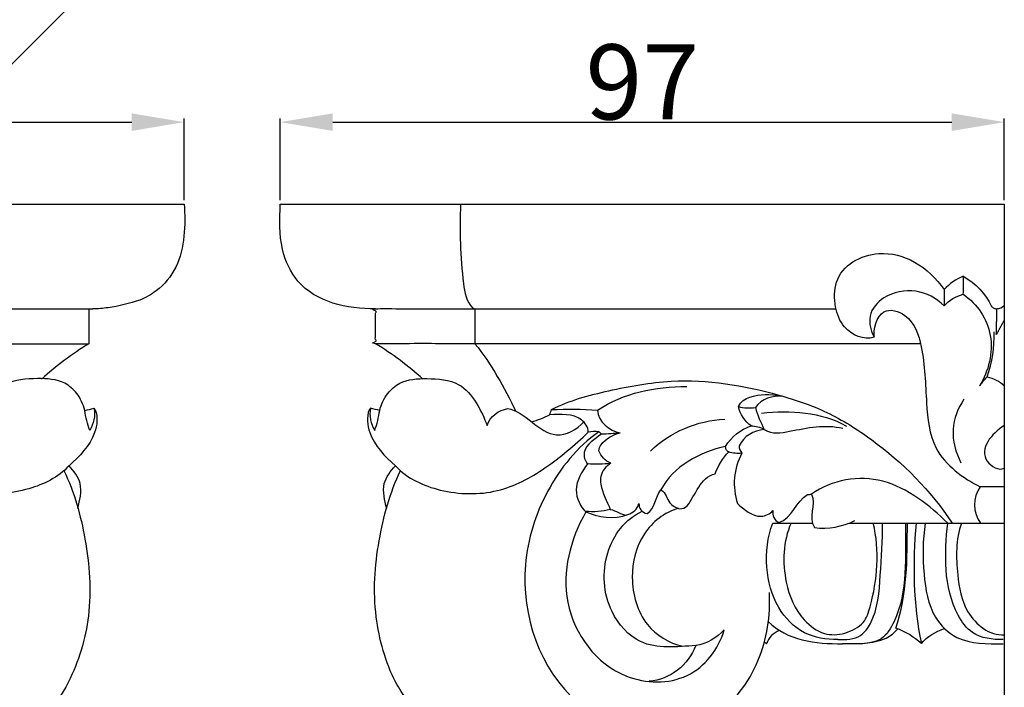
# Model space of a CAD drawing. Units: millimetres. Extents: x 0 to 1100, y 23 to 2123.
# Drawn here: x 257 to 388, y 1248 to 1337 of the extents above; entities that cross this region are included whole.
import ezdxf

# ---------------------------------------------------------------- set-up
doc = ezdxf.new("R2010")
doc.units = ezdxf.units.MM
doc.header["$MEASUREMENT"] = 0
doc.layers.add('Default', color=7, linetype='Continuous', true_color=0x000000)
doc.styles.add('Arial', font='txt')
doc.dimstyles.new('Default', dxfattribs={"dimtxt": 10, "dimasz": 7, "dimexe": 0.5, "dimexo": 0.5, "dimgap": 0.25, "dimtad": 1, "dimtoh": 1, "dimdec": 0, "dimzin": 1, "dimdsep": 46, "dimtxsty": 'Arial', "dimcen": 0.5, "dimazin": 0, "dimtfac": 1, "dimtdec": 4, "dimtix": 1, "dimtmove": 1, "dimatfit": 3, "dimfxl": 0, "dimtolj": 1, "dimtzin": 1, "dimarcsym": 0})

# ---------------------------------------------------------------- blocks, each defined once
blk = doc.blocks.new('*D13')
at = {"layer": 'Default', "color": 0, "lineweight": -2}
for p, q in [((291.33, 1313.15), (291.33, 1324.07)), ((298.33, 1323.57), (380.85, 1323.57)), ((387.85, 1313.15), (387.85, 1324.07))]:
    blk.add_line(p, q, dxfattribs=at)
at = {"layer": 'Default', "color": 0}
for points in [[(298.33, 1324.74), (298.33, 1322.4), (291.33, 1323.57)], [(380.85, 1322.4), (380.85, 1324.74), (387.85, 1323.57)]]:
    blk.add_solid(points, dxfattribs=at)
at = {"layer": 'Defpoints', "color": 0}
for p in [(387.85, 1323.57), (291.33, 1312.65), (387.85, 1312.65)]:
    blk.add_point(p, dxfattribs=at)
at = {"layer": 'Default', "color": 0, "insert": (339.59, 1328.93), "char_height": 10, "attachment_point": 5, "style": 'Arial'}
blk.add_mtext('\\A1;97', dxfattribs=at)
blk = doc.blocks.new('*D15')
at = {"layer": 'Default', "color": 0, "lineweight": -2}
for p, q in [((85.49, 1313.15), (85.49, 1324.07)), ((92.49, 1323.57), (271.53, 1323.57)), ((278.53, 1313.15), (278.53, 1324.07))]:
    blk.add_line(p, q, dxfattribs=at)
at = {"layer": 'Default', "color": 0}
for points in [[(92.49, 1324.74), (92.49, 1322.4), (85.49, 1323.57)], [(271.53, 1322.4), (271.53, 1324.74), (278.53, 1323.57)]]:
    blk.add_solid(points, dxfattribs=at)
at = {"layer": 'Defpoints', "color": 0}
for p in [(278.53, 1323.57), (85.49, 1312.65), (278.53, 1312.65)]:
    blk.add_point(p, dxfattribs=at)
at = {"layer": 'Default', "color": 0, "insert": (182.01, 1328.93), "char_height": 10, "attachment_point": 5, "style": 'Arial'}
blk.add_mtext('\\A1;193', dxfattribs=at)

msp = doc.modelspace()

# ---------------------------------------------------------------- linework, layer by layer
at = {"layer": 'Default'}
for points, degree, knots in [([(256.86, 1426.73), (256.84, 1413.99), (260.27, 1388.35), (271.51, 1364.99), (278.52, 1354.25), (270.5, 1346.24), (262.48, 1338.22), (254.46, 1330.21), (243.71, 1337.23), (226.31, 1345.63), (201.25, 1351.05), (175.84, 1352.78), (143.71, 1348.52), (120.33, 1337.24), (109.57, 1330.22), (101.55, 1338.23), (93.54, 1346.24), (85.53, 1354.25), (92.54, 1365), (103.78, 1388.33), (107.21, 1414), (107.18, 1426.73), (157.08, 1426.73), (206.97, 1426.73), (256.86, 1426.73)], 3, [0, 0, 0, 0, 38.217541, 76.769911, 76.769911, 76.769911, 110.778648, 110.778648, 110.778648, 149.334052, 168.089623, 187.426171, 225.625349, 264.271745, 264.271745, 264.271745, 298.267541, 298.267541, 298.267541, 336.811239, 375.028782, 375.028782, 375.028782, 524.707616, 524.707616, 524.707616, 524.707616]), ([(98.19, 1298.69), (94.41, 1298.66), (88.53, 1299.92), (85.26, 1307.03), (85.42, 1310.64), (85.49, 1312.65), (149.84, 1312.65), (214.19, 1312.65), (278.53, 1312.65), (278.7, 1309.92), (278.62, 1305.25), (275.37, 1301.25), (273.4, 1300.18), (272.63, 1299.86)], 3, [0, 0, 0, 0, 11.346125, 16.071613, 22.133623, 22.133623, 22.133623, 215.173625, 215.173625, 215.173625, 223.75521, 227.921487, 230.389468, 230.389468, 230.389468, 230.389468]), ([(304.03, 1298.69), (300.24, 1298.66), (294.36, 1299.92), (291.1, 1307.03), (291.25, 1310.64), (291.33, 1312.65), (323.5, 1312.65), (355.67, 1312.65), (387.85, 1312.65), (387.85, 1262.63), (387.85, 1212.61), (387.85, 1162.59)], 3, [0, 0, 0, 0, 11.346125, 16.071613, 22.133623, 22.133623, 22.133623, 118.653624, 118.653624, 118.653624, 268.720829, 268.720829, 268.720829, 268.720829]), ([(315.38, 1312.65), (315.23, 1309.13), (315.32, 1304.42), (316.12, 1299.66), (316.99, 1298.78), (317.09, 1298.75), (317.19, 1298.72), (317.29, 1298.69), (317.29, 1297.14), (317.29, 1295.59), (317.29, 1294.04), (319.48, 1291.28), (321.21, 1288.2), (322.73, 1285.03)], 3, [0, 0, 0, 0, 10.585766, 14.192912, 14.192912, 14.192912, 14.499178, 14.499178, 14.499178, 19.151269, 19.151269, 19.151269, 29.697526, 29.697526, 29.697526, 29.697526]), ([(370.52, 1294.9), (369.12, 1294.44), (366.42, 1295.69), (365.18, 1298.94), (365.11, 1303.89), (370.4, 1306.83), (376.26, 1305.22), (378.79, 1302.75), (379.82, 1301.25), (379.82, 1300.53), (379.83, 1299.81), (379.83, 1299.09), (378.79, 1300.12), (376.13, 1301.52), (371.93, 1300.72), (369.49, 1297.98), (370.04, 1295.66), (370.52, 1294.9), (370.36, 1295.89), (371.16, 1299.16), (375.61, 1297.86), (377.27, 1292.67), (377.35, 1286.68), (378.1, 1279.18), (382.39, 1276.08), (384.65, 1274.96), (383.59, 1273.56), (383.66, 1271.53), (384.67, 1270.14)], 3, [0, 0, 0, 0, 4.424571, 7.438014, 10.679103, 17.934212, 22.897363, 28.317555, 28.317555, 28.317555, 30.477153, 30.477153, 30.477153, 34.801813, 39.211237, 42.38317, 45.284228, 45.284228, 45.284228, 49.046178, 52.035321, 56.844048, 64.412976, 70.594186, 78.537004, 78.537004, 78.537004, 83.693927, 83.693927, 83.693927, 83.693927]), ([(379.83, 1299.09), (380.5, 1299.84), (381.4, 1300.37), (382.38, 1300.62), (382.42, 1301.42), (382.42, 1302.22), (382.38, 1303.02), (381.38, 1302.67), (380.56, 1301.99), (379.82, 1301.25)], 3, [0, 0, 0, 0, 3.015456, 3.015456, 3.015456, 5.420196, 5.420196, 5.420196, 8.558858, 8.558858, 8.558858, 8.558858]), ([(382.38, 1303.02), (384.01, 1302.11), (385.37, 1300.7), (386.15, 1298.99), (386.2, 1298.96), (386.3, 1298.88), (386.4, 1298.81), (386.45, 1298.77), (386.51, 1298.76), (386.64, 1298.73), (386.76, 1298.7), (386.83, 1298.69)], 3, [0, 0, 0, 0, 5.612564, 5.612564, 5.612564, 5.80047, 5.988375, 5.988375, 5.988375, 6.180902, 6.373428, 6.373428, 6.373428, 6.373428]), ([(272.63, 1299.86), (271.26, 1299.38), (269.16, 1298.87), (267.02, 1298.69), (266.33, 1298.67)], 3, [0, 0, 0, 0, 4.357685, 6.423404, 6.423404, 6.423404, 6.423404]), ([(382.38, 1300.62), (384.23, 1299.36), (386.98, 1295.24), (385.76, 1290.36), (384.54, 1288.42), (384.88, 1288.82), (385.22, 1289.23), (385.56, 1289.63), (386.23, 1291.54), (386.55, 1293.58), (386.49, 1295.61)], 3, [0, 0, 0, 0, 6.741917, 13.757384, 13.757384, 13.757384, 15.337232, 15.337232, 15.337232, 21.419666, 21.419666, 21.419666, 21.419666]), ([(265.83, 1298.69), (265.83, 1297.14), (265.83, 1295.59), (265.83, 1294.04), (263.6, 1292.66), (261.46, 1291.1), (259.52, 1289.33)], 3, [0, 0, 0, 0, 4.652091, 4.652091, 4.652091, 12.541518, 12.541518, 12.541518, 12.541518]), ([(376.68, 1294.04), (340.36, 1294.04), (304.03, 1294.04), (304.03, 1296.36), (304.03, 1298.69), (334.74, 1298.69), (365.45, 1298.69)], 2, [0, 0, 0, 72.657082, 72.657082, 77.309172, 77.309172, 138.737053, 138.737053, 138.737053]), ([(387.85, 1297.21), (387.31, 1296.23), (386.78, 1295.25), (386.83, 1296.97), (386.87, 1298.69)], 2, [0, 0, 0, 2.233967, 2.233967, 5.677704, 5.677704, 5.677704]), ([(386.92, 1298.69), (386.89, 1298.69), (386.86, 1298.69), (386.83, 1298.69), (387.21, 1298.68), (387.57, 1298.85), (387.85, 1299.11)], 3, [0, 0, 0, 0, 0.097015, 0.097015, 0.097015, 1.230678, 1.230678, 1.230678, 1.230678]), ([(265.27, 1285.14), (265.07, 1285.96), (264.46, 1287.38), (262.2, 1289.3), (258.78, 1289.46), (253.62, 1289.13), (251.68, 1285.02), (250.95, 1283.13), (250.58, 1284.35), (249.43, 1285.18), (248.21, 1285.4), (245.91, 1285.05), (242.95, 1280.39), (238.99, 1282.6), (238.04, 1283.64)], 3, [0, 0, 0, 0, 2.551303, 4.621574, 8.355723, 12.753832, 19.481054, 19.481054, 19.481054, 23.223629, 23.223629, 23.223629, 30.684711, 34.909036, 34.909036, 34.909036, 34.909036]), ([(304.59, 1285.14), (304.79, 1285.96), (305.41, 1287.38), (307.67, 1289.3), (311.08, 1289.46), (316.24, 1289.13), (318.18, 1285.02), (318.91, 1283.13), (319.28, 1284.35), (320.43, 1285.18), (321.66, 1285.4), (323.95, 1285.05), (326.91, 1280.39), (330.87, 1282.6), (331.82, 1283.64)], 3, [0, 0, 0, 0, 2.55129, 4.621575, 8.35572, 12.753793, 19.481035, 19.481035, 19.481035, 23.223609, 23.223609, 23.223609, 30.684692, 34.909017, 34.909017, 34.909017, 34.909017]), ([(324.84, 1283.63), (325.68, 1283.85), (326.48, 1284.19), (327.25, 1284.58), (327.22, 1284.56), (327.23, 1284.58), (327.24, 1284.58), (327.28, 1284.69), (327.37, 1284.91), (327.45, 1285.14), (327.5, 1285.25), (329.91, 1286.51), (335.19, 1287.88), (345.47, 1289.77), (355.38, 1288.13), (364.35, 1285.1), (372.65, 1279.85), (378.03, 1274.47), (380.88, 1270.14)], 3, [0, 0, 0, 0, 2.588357, 2.589433, 2.609261, 2.618338, 2.618338, 2.618338, 2.980158, 3.341978, 3.341978, 3.341978, 11.397147, 19.823562, 34.337718, 41.170873, 48.143704, 63.680342, 63.680342, 63.680342, 63.680342]), ([(354.1, 1283.08), (353.25, 1283.7), (352.65, 1284.64), (352.41, 1285.67), (352.7, 1286.36), (354.52, 1287.36), (356.66, 1287.33), (358.01, 1287.11)], 3, [0, 0, 0, 0, 3.155592, 3.155592, 3.155592, 5.195266, 9.2857, 9.2857, 9.2857, 9.2857]), ([(358.35, 1287.02), (356.97, 1287.16), (355.48, 1286.72), (354.67, 1285.53), (354.97, 1284.52), (355.37, 1283.54), (355.85, 1282.61), (356.95, 1281.92), (360.41, 1282.58), (363.99, 1283.35), (366.31, 1282.76)], 3, [0, 0, 0, 0, 4.164906, 4.164906, 4.164906, 7.321558, 7.321558, 7.321558, 10.803088, 17.97433, 17.97433, 17.97433, 17.97433]), ([(382.46, 1286.63), (381.65, 1285.44), (380.53, 1282.54), (381.36, 1279.54), (382.07, 1278.17)], 3, [0, 0, 0, 0, 4.32037, 8.929396, 8.929396, 8.929396, 8.929396]), ([(266.5, 1285.43), (266.7, 1284.43), (266.49, 1283.35), (265.93, 1282.49), (265.62, 1283.35), (265.4, 1284.24), (265.27, 1285.14), (265.68, 1285.24), (266.09, 1285.34), (266.5, 1285.43), (266.56, 1285.37), (266.62, 1285.3), (266.67, 1285.24), (267.06, 1284.23), (266.69, 1281.22), (264.59, 1279), (263.18, 1277.76)], 3, [0, 0, 0, 0, 3.072307, 3.072307, 3.072307, 5.799266, 5.799266, 5.799266, 7.069964, 7.069964, 7.069964, 7.330618, 7.330618, 7.330618, 10.433735, 16.086355, 16.086355, 16.086355, 16.086355]), ([(303.36, 1285.43), (303.16, 1284.43), (303.37, 1283.35), (303.93, 1282.49), (304.24, 1283.35), (304.46, 1284.24), (304.59, 1285.14), (304.18, 1285.24), (303.77, 1285.34), (303.36, 1285.43), (303.3, 1285.37), (303.25, 1285.3), (303.19, 1285.24), (302.8, 1284.23), (303.17, 1281.22), (305.27, 1279), (306.68, 1277.76)], 3, [0, 0, 0, 0, 3.072278, 3.072278, 3.072278, 5.799237, 5.799237, 5.799237, 7.069935, 7.069935, 7.069935, 7.330534, 7.330534, 7.330534, 10.4336, 16.08621, 16.08621, 16.08621, 16.08621]), ([(327.5, 1285.25), (329.54, 1285.35), (331.59, 1285.33), (333.63, 1285.17), (333.74, 1283.58), (335.18, 1282.46), (336.65, 1282.16), (335.82, 1282.04), (334.99, 1281.99), (334.15, 1281.99), (333.31, 1281.38), (331.48, 1280.32), (331.89, 1278.42), (332.32, 1278.06), (333.35, 1278.01), (334.38, 1278.03), (335.4, 1278.12), (334.68, 1278.42), (334.06, 1279.01), (333.81, 1279.76), (333.79, 1280.08), (334.44, 1281.23), (335.66, 1281.91), (336.65, 1282.16)], 3, [0, 0, 0, 0, 6.134733, 6.134733, 6.134733, 10.701222, 10.701222, 10.701222, 13.205161, 13.205161, 13.205161, 16.646888, 18.273643, 18.273643, 18.273643, 21.352873, 21.352873, 21.352873, 23.711027, 23.711027, 23.711027, 24.592882, 27.641122, 27.641122, 27.641122, 27.641122]), ([(264.33, 1272.07), (264.61, 1273.15), (265.17, 1275.33), (263.82, 1277.08), (263.18, 1277.76), (261.7, 1276.2), (257.64, 1274.21), (250.66, 1273.66), (243.58, 1276.75), (239.65, 1280.22), (237.49, 1282.23), (237.51, 1282.94), (238.73, 1284.99), (241.39, 1284.34), (242.62, 1284.58), (243.38, 1284.17), (244.19, 1283.85), (245.02, 1283.63)], 3, [0, 0, 0, 0, 3.349654, 6.166963, 6.166963, 6.166963, 12.41292, 19.720089, 26.364773, 35.267631, 35.267631, 35.267631, 37.357548, 41.594948, 41.594948, 41.594948, 44.17262, 44.17262, 44.17262, 44.17262]), ([(305.53, 1272.07), (305.25, 1273.15), (304.69, 1275.33), (306.04, 1277.08), (306.68, 1277.76), (308.32, 1276.04), (312.77, 1274.01), (320.26, 1273.79), (326.9, 1277.36), (330.57, 1280.51), (332.37, 1282.23), (332.39, 1282.93), (331.09, 1284.81), (328.7, 1284.63), (327.24, 1284.58)], 3, [0, 0, 0, 0, 3.349654, 6.16695, 6.16695, 6.16695, 13.0711, 20.743953, 27.791484, 35.267315, 35.267315, 35.267315, 37.190557, 41.595992, 41.595992, 41.595992, 41.595992]), ([(333.79, 1282.3), (330.92, 1280.27), (326.41, 1274.71), (322.24, 1261.44), (327.08, 1247.07), (339.79, 1241.08), (349.87, 1243.58), (355.71, 1251.46), (356.71, 1257.79), (356.53, 1260.89)], 3, [0, 0, 0, 0, 10.558369, 20.887084, 41.255356, 51.316773, 60.895061, 70.324327, 79.632078, 79.632078, 79.632078, 79.632078]), ([(334.15, 1281.99), (334.07, 1282.13), (333.94, 1282.25), (333.79, 1282.3), (333.31, 1282.34), (332.84, 1282.32), (332.37, 1282.24)], 3, [0, 0, 0, 0, 0.489469, 0.489469, 0.489469, 1.909404, 1.909404, 1.909404, 1.909404]), ([(350.68, 1280.35), (351.45, 1281.62), (352.69, 1282.61), (354.1, 1283.08), (354.71, 1283.09), (355.33, 1282.93), (355.85, 1282.61), (354.47, 1282.48), (353.09, 1281.72), (352.5, 1280.42), (352.49, 1280.06), (352.62, 1279.7), (352.87, 1279.44), (352.28, 1279.36), (351.67, 1279.43), (351.11, 1279.62)], 3, [0, 0, 0, 0, 4.461627, 4.461627, 4.461627, 6.300061, 6.300061, 6.300061, 10.493463, 10.493463, 10.493463, 11.569062, 11.569062, 11.569062, 13.354629, 13.354629, 13.354629, 13.354629]), ([(387.85, 1283.13), (386.13, 1282.07), (383.72, 1279.16), (387.08, 1277.05), (387.85, 1277.45)], 3, [0, 0, 0, 0, 6.043504, 8.64114, 8.64114, 8.64114, 8.64114]), ([(335.33, 1271.94), (334.25, 1271.65), (333.11, 1271.56), (331.99, 1271.69), (333.65, 1270.83), (336.71, 1270.52), (338.95, 1271.91), (339.15, 1272.74), (339.13, 1272.45), (339.21, 1272.15), (339.38, 1271.91), (339.6, 1271.65), (339.9, 1271.46), (340.23, 1271.39), (341.35, 1272.07), (341.25, 1273.61), (342.08, 1274.54), (342.77, 1274.22), (342.88, 1272.72), (344.1, 1272.18), (344.6, 1272.02), (344.92, 1272.04), (345.36, 1272.16), (346.69, 1273.83), (347.3, 1276.19), (349.29, 1276.71), (349.71, 1277.78), (350.33, 1278.77), (351.11, 1279.62), (350.97, 1279.69), (350.84, 1279.8), (350.77, 1279.94), (350.75, 1280.01), (350.72, 1280.15), (350.7, 1280.28), (350.68, 1280.35), (347.3, 1279.6), (343.69, 1277.73), (342.08, 1274.54)], 3, [0, 0, 0, 0, 3.362187, 3.362187, 3.362187, 9.189997, 11.377829, 11.377829, 11.377829, 12.256326, 12.256326, 12.256326, 13.270597, 13.270597, 13.270597, 16.980214, 16.980214, 16.980214, 19.091389, 20.683124, 20.683124, 20.683124, 21.749539, 21.788992, 27.616292, 27.616292, 27.616292, 31.06142, 31.06142, 31.06142, 31.53383, 31.53383, 31.53383, 31.746083, 31.958335, 31.958335, 31.958335, 42.678138, 42.678138, 42.678138, 42.678138]), ([(352.87, 1279.44), (351.74, 1277.42), (351.55, 1274.92), (352.29, 1272.74), (353.11, 1271.98), (354.78, 1270.47), (356.61, 1271.36), (356.99, 1271.8), (356.91, 1271.18), (357.17, 1270.45), (357.79, 1270.22), (359.65, 1270.75), (360.04, 1273.06), (361.63, 1273.93), (361.72, 1273.94), (361.89, 1273.96), (362.07, 1273.98), (362.16, 1273.99), (362.78, 1272.54), (361.62, 1270.89), (362.53, 1269.53), (364.38, 1269.3), (366.28, 1269.64), (367.94, 1270.46)], 3, [0, 0, 0, 0, 6.921626, 6.921626, 6.921626, 10.591024, 12.363321, 12.363321, 12.363321, 14.269198, 14.269198, 14.269198, 19.701845, 19.701845, 19.701845, 19.967081, 20.232316, 20.232316, 20.232316, 24.797056, 24.797056, 24.797056, 30.362146, 30.362146, 30.362146, 30.362146]), ([(262.49, 1277.13), (263.9, 1274.26), (265.64, 1267.81), (266.42, 1258.06), (263.9, 1249.82), (260.68, 1244.83), (257.76, 1243.02), (256.34, 1242.55), (254.64, 1242.34), (256.94, 1242.42), (253.65, 1242.09), (246.97, 1241.62), (240.82, 1241.73), (237.66, 1242.21), (238.13, 1241.36), (238.8, 1239.74), (238.56, 1238.03), (238.29, 1237.38), (237.99, 1237.46), (237.7, 1237.53), (237.4, 1237.6)], 3, [0, 0, 0, 0, 9.589968, 19.86038, 29.1744, 34.707114, 37.92145, 38.79504, 39.66863, 40.216486, 40.764343, 50.205065, 59.645786, 59.645786, 59.645786, 62.60015, 64.696746, 64.696746, 64.696746, 65.608167, 65.608167, 65.608167, 65.608167]), ([(332.46, 1237.6), (332.16, 1237.53), (331.87, 1237.46), (331.57, 1237.38), (330.88, 1238.97), (331.37, 1240.78), (332.2, 1242.21), (328.27, 1241.59), (322.18, 1241.7), (316.24, 1242.1), (313.5, 1242.36), (313.32, 1242.39), (315.17, 1242.31), (313.49, 1242.57), (312.16, 1242.99), (310, 1244.31), (308.19, 1246.49), (306.35, 1249.39), (304.93, 1253.11), (303.99, 1257.79), (303.78, 1262.75), (304.66, 1269.33), (305.93, 1274.19), (307.37, 1277.13)], 3, [0, 0, 0, 0, 0.911646, 0.911646, 0.911646, 5.96275, 5.96275, 5.96275, 18.115563, 23.438315, 24.836584, 24.844115, 25.939496, 26.796108, 27.652719, 30.901705, 33.668046, 36.434386, 41.033219, 45.632051, 50.714396, 55.796741, 65.608822, 65.608822, 65.608822, 65.608822]), ([(332.32, 1278.06), (331.55, 1277.01), (330.12, 1274.78), (331.34, 1272.3), (332.16, 1271.52)], 3, [0, 0, 0, 0, 3.913784, 7.328343, 7.328343, 7.328343, 7.328343]), ([(335.4, 1278.12), (334.78, 1277.7), (333.97, 1276.8), (334.07, 1274.43), (334.89, 1273.06), (335.33, 1271.94), (336.1, 1271.84), (336.72, 1271.21), (337.51, 1271.18)], 3, [0, 0, 0, 0, 2.259123, 3.286893, 6.913166, 6.913166, 6.913166, 9.260632, 9.260632, 9.260632, 9.260632]), ([(387.68, 1254.6), (386.27, 1254.59), (383.64, 1254.9), (379.66, 1260.5), (379.88, 1266.08), (380.3, 1270.14), (377.9, 1272.44), (372.17, 1277.16), (364.87, 1275.92), (362.16, 1273.99)], 3, [0, 0, 0, 0, 4.219016, 7.29738, 19.829671, 19.829671, 19.829671, 30.213625, 40.194186, 40.194186, 40.194186, 40.194186]), ([(344.4, 1272.09), (342.54, 1271.57), (339.21, 1268.9), (337.7, 1262.75), (339.44, 1256.39), (343.15, 1254.13), (344.98, 1253.72)], 3, [0, 0, 0, 0, 5.78194, 11.913829, 18.605629, 24.246674, 24.246674, 24.246674, 24.246674]), ([(332.07, 1271.61), (329.97, 1268), (327.73, 1259.14), (335.22, 1248.83), (346.09, 1248.58), (349.78, 1253.3), (350.51, 1255.91), (349.51, 1254.83), (348.19, 1254), (346.71, 1253.81), (345.74, 1251.2), (343.25, 1249.26), (340.51, 1249.05)], 3, [0, 0, 0, 0, 12.539958, 25.669447, 33.927771, 42.011276, 42.011276, 42.011276, 46.44063, 46.44063, 46.44063, 54.678495, 54.678495, 54.678495, 54.678495]), ([(346.71, 1253.81), (344.24, 1253.64), (339.49, 1253.08), (334.5, 1258.79), (334.03, 1266.21), (337.31, 1270.7), (339.57, 1271.71)], 3, [0, 0, 0, 0, 7.43471, 13.069343, 21.100516, 28.537231, 28.537231, 28.537231, 28.537231]), ([(365.66, 1254.6), (364.13, 1254.58), (360.89, 1255.09), (357.26, 1258.91), (355.83, 1264.33), (356.29, 1268.26), (356.98, 1270.14), (358.74, 1270.14), (360.5, 1270.14), (362.26, 1270.14)], 3, [0, 0, 0, 0, 4.579855, 9.434626, 15.078825, 21.075404, 21.075404, 21.075404, 26.353577, 26.353577, 26.353577, 26.353577]), ([(359.42, 1270.14), (358.35, 1267.68), (358.17, 1262.91), (360.28, 1257.61), (363.69, 1255.12), (366.52, 1255.25), (369.28, 1256.63), (370.84, 1261.71), (371.26, 1266.49), (370.38, 1270.14)], 3, [0, 0, 0, 0, 8.049228, 13.68732, 16.941797, 19.752504, 22.480077, 24.889614, 36.134853, 36.134853, 36.134853, 36.134853]), ([(365.67, 1254.6), (366.7, 1254.59), (368.64, 1254.65), (370.98, 1258), (371.33, 1263.34), (371.61, 1267.81), (371.63, 1270.14)], 3, [0, 0, 0, 0, 3.103245, 5.198157, 11.795036, 18.773132, 18.773132, 18.773132, 18.773132]), ([(374.66, 1270.14), (374.67, 1265.7), (375.09, 1259.98), (371.3, 1253.73), (367.99, 1254.03), (366.27, 1254.05)], 3, [0, 0, 0, 0, 13.312919, 16.330515, 21.504095, 21.504095, 21.504095, 21.504095]), ([(376.08, 1270.14), (375.64, 1264.77), (375.67, 1259.33), (376.79, 1254.06), (375.79, 1254.94), (374.65, 1255.69), (373.39, 1256.13), (374.93, 1260.6), (374.9, 1265.41), (374.93, 1270.14)], 3, [0, 0, 0, 0, 16.151215, 16.151215, 16.151215, 20.161762, 20.161762, 20.161762, 34.33645, 34.33645, 34.33645, 34.33645]), ([(377.32, 1270.14), (376.94, 1267.88), (376.96, 1263.65), (377.87, 1257.91), (381.93, 1253.95), (385.61, 1254.02), (387.71, 1254.04)], 3, [0, 0, 0, 0, 6.873032, 12.819233, 16.802602, 23.094468, 23.094468, 23.094468, 23.094468]), ([(382.13, 1270.14), (381.36, 1267.95), (381.42, 1263.77), (382.44, 1257.87), (385.86, 1255.11), (387.85, 1255.24)], 3, [0, 0, 0, 0, 6.956917, 12.157964, 18.142599, 18.142599, 18.142599, 18.142599]), ([(369.19, 1254.14), (370.19, 1254.2), (371.88, 1254.47), (373.23, 1255.52), (373.65, 1256.03)], 3, [0, 0, 0, 0, 2.992094, 4.9956, 4.9956, 4.9956, 4.9956])]:
    msp.add_open_spline(points, degree=degree, knots=knots, dxfattribs=at)
for points, degree in [([(204.64, 1298.69), (225.04, 1298.69), (245.43, 1298.69), (265.83, 1298.69)], 3), ([(265.83, 1298.69), (266, 1298.68), (266.17, 1298.67), (266.33, 1298.67)], 3), ([(193.58, 1294.04), (229.71, 1294.04), (265.83, 1294.04)], 2), ([(310.34, 1289.33), (308.4, 1291.1), (306.27, 1292.66), (304.03, 1294.04)], 3), ([(385.56, 1289.63), (386.41, 1289.45), (387.21, 1289.04), (387.85, 1288.45)], 3), ([(333.63, 1285.17), (337.08, 1287.49), (341.36, 1288.35), (345.52, 1288.33)], 3), ([(352.41, 1285.67), (353.14, 1285.46), (353.92, 1285.42), (354.67, 1285.53)], 3), ([(355.48, 1284.78), (359.33, 1285.22), (363.43, 1284.97), (366.8, 1283.05)], 3), ([(340.67, 1279.73), (343.32, 1282.28), (346.91, 1283.81), (350.59, 1283.97)], 3), ([(387.85, 1274.96), (386.25, 1274.96), (384.65, 1274.96)], 2), ([(367.21, 1270.14), (377.53, 1270.14), (387.85, 1270.14)], 2), ([(356.38, 1257.03), (358.85, 1254.48), (362.72, 1254.02), (366.26, 1254.05)], 3), ([(376.79, 1254.06), (377.57, 1255.02), (378.67, 1255.69), (379.85, 1256.08)], 3), ([(357.85, 1255.81), (357.09, 1255.46), (356.34, 1254.88), (356.19, 1254.06)], 3), ([(355.82, 1254.31), (356.01, 1254.19), (356.19, 1254.06)], 2)]:
    msp.add_open_spline(points, degree=degree, dxfattribs=at)

# ---------------------------------------------------------------- dimensions: what is measured, and where the dimension line sits
for base, p1, p2, picture, middle in [((278.53, 1323.57), (85.49, 1312.65), (278.53, 1312.65), '*D15', (182.01, 1328.93)), ((387.85, 1323.57), (291.33, 1312.65), (387.85, 1312.65), '*D13', (339.59, 1328.93))]:
    dim = msp.add_linear_dim(base=base, p1=p1, p2=p2, dimstyle='Default', dxfattribs=at)
    dim.commit()
    dim.dimension.update_dxf_attribs({"geometry": picture, "text_midpoint": middle})

doc.saveas('drawing.dxf')
